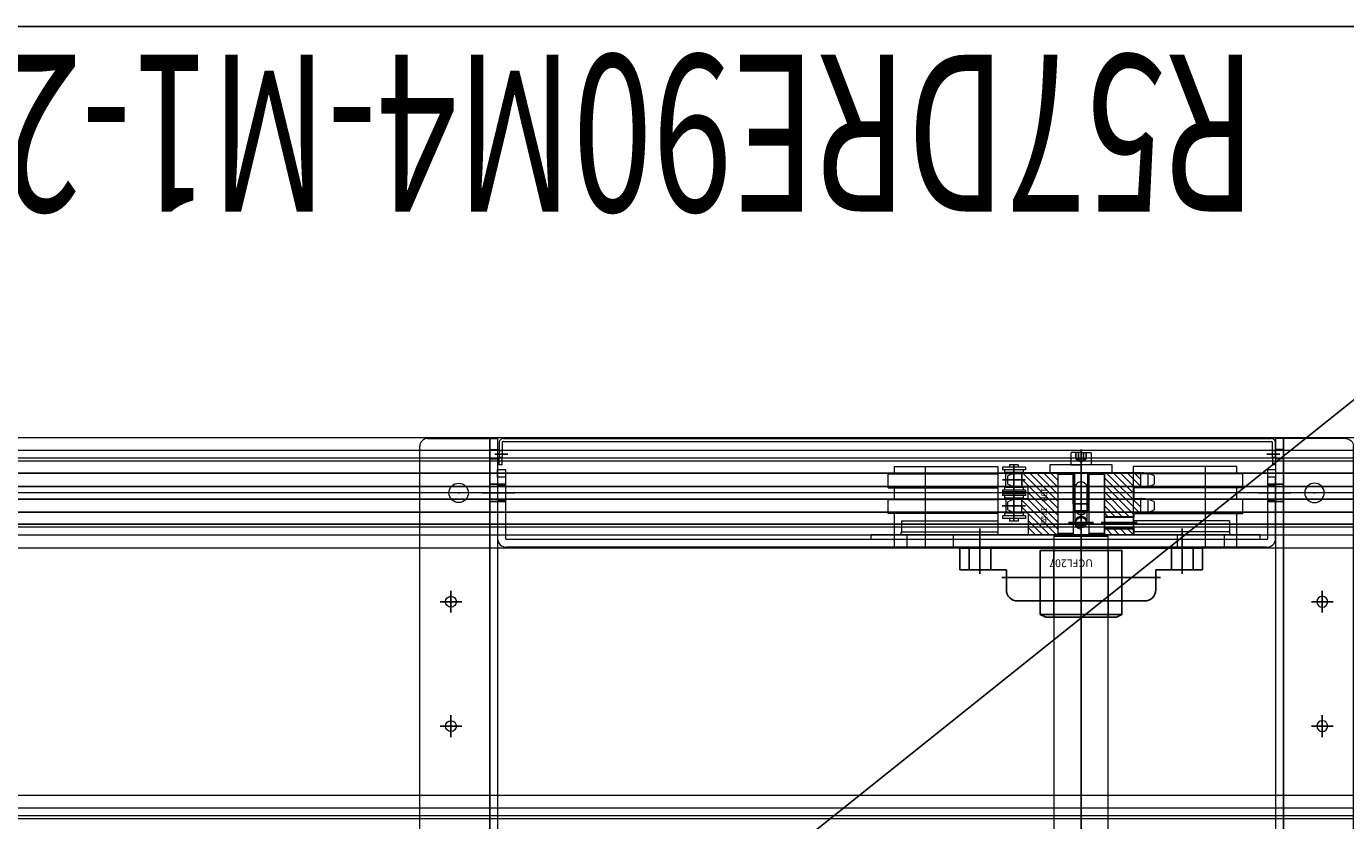
# Model space of a CAD drawing. Extents: x 1036924 to 1315124, y 843153 to 1019362.
# Drawn here: x 1144796 to 1145644, y 956301 to 956811 of the extents above; entities that cross this region are included whole.
import ezdxf
from ezdxf.enums import TextEntityAlignment as Align

# ---------------------------------------------------------------- set-up
doc = ezdxf.new("R2010")
doc.units = 0
doc.header["$LTSCALE"] = 2000
doc.header["$MEASUREMENT"] = 0
doc.linetypes.add('CENTER', pattern=[50.8, 31.75, -6.35, 6.35, -6.35])
doc.linetypes.add('DASHED', pattern=[0.75, 0.5, -0.25])
doc.layers.get('0').update_dxf_attribs({"linetype": 'CONTINUOUS'})
for name, color, linetype, lineweight in [('#柱片', 5, 'CONTINUOUS', 18), ('03中心线', 1, 'CENTER', 13), ('1轮廓实线层', 7, 'CONTINUOUS', 0), ('2细线层', 4, 'CONTINUOUS', 18), ('5剖面线层', 2, 'CONTINUOUS', 18), ('6文字层', 3, 'CONTINUOUS', 35), ('_0', 7, 'CONTINUOUS', 25), ('AM_0', 7, 'CONTINUOUS', 50), ('ANBAU-0', 7, 'CONTINUOUS', 18), ('WECAN-标注', 5, 'CONTINUOUS', 25)]:
    doc.layers.add(name, color=color, linetype=linetype, lineweight=lineweight)
for name, color, linetype in [('06', 5, 'CONTINUOUS'), ('2', 2, 'CONTINUOUS'), ('3', 3, 'CONTINUOUS'), ('3中心线层', 1, 'CENTER'), ('4虚线层', 6, 'DASHED')]:
    doc.layers.add(name, color=color, linetype=linetype)
doc.styles.add('PC_TEXTSTYLE', font='ISOCP.SHX', dxfattribs={"width": 0.707, "bigfont": 'GBCBIG.SHX'})

# ---------------------------------------------------------------- blocks, each defined once
blk = doc.blocks.new('SW_CENTERMARKSYMBOL_13')
at = {"layer": 'WECAN-标注', "color": 0}
for p, q in [((-0.25, 0), (-0.425, 0)), ((0, 0), (-0.125, 0)), ((0, 0.25), (0, 0.425)), ((0, 0), (0, 0.125)), ((0, 0), (0, -0.125)), ((0, 0), (0.125, 0)), ((0.25, 0), (0.425, 0)), ((0, -0.25), (0, -0.425))]:
    blk.add_line(p, q, dxfattribs=at)
blk = doc.blocks.new('A$C6F2D1E23')
at = {"layer": '1轮廓实线层'}
for p, q in [((0, 44.26), (0, 50)), ((0, 50), (1470, 50)), ((0, 5), (0, 44.26)), ((7, 45), (7, 50)), ((13, 45), (13, 50)), ((1465, 0), (5, 0))]:
    blk.add_line(p, q, dxfattribs=at)
for centre, radius in [((35, 25), 6.25), ((105, 20), 3.5), ((185, 20), 3.5)]:
    blk.add_circle(centre, radius, dxfattribs=at)
blk.add_arc((5, 5), 5, 180, 270, dxfattribs=at)
at = {"layer": '3中心线层'}
for p, q in [((35, 40.17), (35, 55.4)), ((105, 27), (105, 13)), ((185, 27), (185, 13)), ((112, 20), (98, 20)), ((192, 20), (178, 20))]:
    blk.add_line(p, q, dxfattribs=at)
at = {"layer": '4虚线层', "ltscale": 5}
for p, q in [((0, 45), (1470, 45)), ((29.5, 50), (29.5, 45)), ((40.5, 45), (40.5, 50))]:
    blk.add_line(p, q, dxfattribs=at)
at = {"layer": '3中心线层'}
blk.add_blockref('SW_CENTERMARKSYMBOL_13', (35, 25), dxfattribs=at)
blk = doc.blocks.new('A$C2FAA4C6F')
at = {"layer": '1轮廓实线层'}
for p, q in [((6, 44.26), (6, 5)), ((11, 44.26), (11, 5)), ((11.74, 50), (500.26, 50)), ((11.74, 45), (500.26, 45)), ((501, 5), (501, 44.26)), ((506, 5), (506, 44.26)), ((16, 42), (266, 42)), ((6, 5), (11, 5)), ((6, 0), (6, 5)), ((11, 0), (6, 0)), ((11, 5), (11, 0)), ((501, 0), (501, 5)), ((501, 5), (506, 5)), ((506, 0), (501, 0)), ((506, 5), (506, 0))]:
    blk.add_line(p, q, dxfattribs=at)
at = {"layer": '1轮廓实线层', "color": 7}
for p, q in [((16, 45), (16, 42)), ((266, 45), (266, 42))]:
    blk.add_line(p, q, dxfattribs=at)
at = {"layer": '1轮廓实线层'}
for centre, radius, start, end in [((11.74, 44.26), 5.74, 90, 180), ((11.74, 44.26), 0.737, 90, 180), ((500.26, 44.26), 5.74, 0, 90), ((500.26, 44.26), 0.737, 0, 90)]:
    blk.add_arc(centre, radius, start, end, dxfattribs=at)
at = {"layer": '3中心线层'}
for p, q in [((131, 93), (131, 7)), ((66, 62), (66, 38)), ((196, 62), (196, 38)), ((17, 15), (0, 15)), ((512, 15), (495, 15))]:
    blk.add_line(p, q, dxfattribs=at)
at = {"layer": '4虚线层'}
for p, q in [((11, 20.5), (6, 20.5)), ((6, 20), (11, 20)), ((11, 19.25), (6, 19.25)), ((506, 20.5), (501, 20.5)), ((506, 20), (501, 20)), ((506, 19.25), (501, 19.25)), ((6, 10.75), (11, 10.75)), ((6, 10), (11, 10)), ((6, 9.5), (11, 9.5)), ((501, 10.75), (506, 10.75)), ((506, 10), (501, 10)), ((501, 9.5), (506, 9.5))]:
    blk.add_line(p, q, dxfattribs=at)
blk = doc.blocks.new('A$C1734710F')
at = {"layer": '1轮廓实线层'}
for p, q in [((2.78, 17), (4.78, 17)), ((2.78, 12), (2.78, 17)), ((4.78, 12), (4.78, 17)), ((499.78, 17), (501.78, 17)), ((499.78, 17), (499.78, 12)), ((501.78, 17), (501.78, 12)), ((4.78, 12.5), (2.78, 12.5)), ((4.78, 12.5), (2.78, 12.5)), ((4.78, 12.1), (2.78, 12.1)), ((4.78, 12), (2.78, 12)), ((2.78, 12), (2.78, 2.74)), ((4.78, 12), (4.78, 2.74)), ((501.78, 12.5), (499.78, 12.5)), ((501.78, 12.5), (499.78, 12.5)), ((501.78, 12.1), (499.78, 12.1)), ((501.78, 12), (499.78, 12)), ((499.78, 2.74), (499.78, 12)), ((499.78, 10), (501.78, 10)), ((501.78, 2.74), (501.78, 12)), ((2.78, 7.9), (4.78, 7.9)), ((4.78, 7.5), (2.78, 7.5)), ((4.78, 7.5), (2.78, 7.5)), ((499.05, 2), (5.52, 2)), ((499.05, 0), (5.52, 0)), ((499.78, 7.9), (501.78, 7.9)), ((501.78, 7.5), (499.78, 7.5)), ((501.78, 7.5), (499.78, 7.5))]:
    blk.add_line(p, q, dxfattribs=at)
for centre, radius, start, end in [((5.52, 2.74), 2.74, 180, 270), ((5.52, 2.74), 0.737, 180, 270), ((499.05, 2.74), 2.74, 270, 0), ((499.05, 2.74), 0.737, 270, 0)]:
    blk.add_arc(centre, radius, start, end, dxfattribs=at)
at = {"layer": '3中心线层'}
for p, q in [((0, 10), (8.42, 10)), ((504.56, 10), (496.15, 10))]:
    blk.add_line(p, q, dxfattribs=at)
blk = doc.blocks.new('A$C73ED3B06')
at = {"layer": '06'}
for p, q in [((51.75, 45.65), (78, 45.65)), ((78, 0), (78, 50.4)), ((0, 17), (0, 3)), ((30, 17), (0, 17)), ((6, 3), (6, 17)), ((13, 0.5), (13, 19.5)), ((20, 3), (20, 17)), ((27, 22), (129, 22)), ((156, 17), (126, 17)), ((156, 17), (156, 3)), ((156, 3), (0, 3))]:
    blk.add_line(p, q, dxfattribs=at)
at = {"layer": '06', "extrusion": (-1.22465e-16, 7.4988e-33, -1)}
blk.add_line((104.25, 45.65), (78, 45.65), dxfattribs=at)
at = {"layer": '06', "extrusion": (-1.22465e-16, 0, -1)}
for p, q in [((136, 3), (136, 17)), ((143, 0.5), (143, 19.5)), ((150, 3), (150, 17))]:
    blk.add_line(p, q, dxfattribs=at)
at = {"layer": '06'}
for points in [[(51.75, 37), (51.75, 45.65), (55.25, 47.4), (78, 47.4)], [(60.5, 47.4), (60.5, 4.5)], [(37.2, 37), (78, 37)], [(51.75, 37), (51.75, 4.5), (78, 4.5)], [(30, 17), (30, 29.8)], [(78, 3), (30, 3)]]:
    blk.add_lwpolyline(points, dxfattribs=at)
at = {"layer": '06', "extrusion": (0, 0, -1)}
for points in [[(-104.25, 37), (-104.25, 45.65), (-100.75, 47.4), (-78, 47.4)], [(-95.5, 47.4), (-95.5, 4.5)], [(-104.25, 37), (-104.25, 4.5), (-78, 4.5)], [(-118.8, 37), (-78, 37)], [(-126, 17), (-126, 29.8)], [(-78, 3), (-126, 3)]]:
    blk.add_lwpolyline(points, dxfattribs=at)
at = {"layer": '06'}
blk.add_arc((37.2, 29.8), 7.2, 90, 180, dxfattribs=at)
at = {"layer": '06', "extrusion": (-1.22465e-16, 7.4988e-33, -1)}
blk.add_arc((-118.8, 29.8), 7.2, 90, 180, dxfattribs=at)
at = {"layer": '06', "insert": (70.4, 15.24), "char_height": 5, "width": 40.5618, "attachment_point": 1, "style": 'PC_TEXTSTYLE'}
blk.add_mtext('UCFL207', dxfattribs=at)
blk = doc.blocks.new('A$C44FB24A0')
at = {"layer": '5剖面线层'}
h = blk.add_hatch(dxfattribs=at)
h.set_pattern_fill('ANSI31', color=256)
h.set_pattern_definition([(45, (-125195.891, -98249.2538), (-2.24506403, 2.24506403), [])])
h.paths.add_polyline_path([(64.17, 39.78), (63.17, 40.78), (25.17, 40.78), (24.17, 39.78), (24.17, 17.66), (33.34, 17.66), (33.34, 21.28, -0.414214), (33.84, 21.78), (40.26, 21.78, -0.414214), (40.76, 21.28), (40.76, 17.66), (49.93, 17.66), (49.93, 21.15, -0.414214), (50.56, 21.78), (63.67, 21.78), (64.17, 22.28)])
h.paths.add_polyline_path([(52.17, 89.78), (50.56, 89.78, -0.414214), (49.93, 90.42), (49.93, 93.9), (40.76, 93.9), (40.76, 90.28, -0.414214), (40.26, 89.78), (33.84, 89.78, -0.414214), (33.34, 90.28), (33.34, 93.9), (24.17, 93.9), (24.17, 71.78), (25.17, 70.78), (52.17, 70.78)])
h.paths.add_polyline_path([(64.17, 89.28), (63.67, 89.78), (60.17, 89.78), (60.17, 70.78), (63.17, 70.78), (64.17, 71.78)])
h.paths.add_polyline_path([(32.86, 29.07), (50.5, 29.07), (50.5, 34.91), (32.86, 34.91)], flags=24)
at = {"color": 7, "linetype": 'Continuous', "lineweight": 15}
for p, q in [((26.15, 102.78), (31.35, 102.78)), ((42.74, 102.78), (47.94, 102.78)), ((24.17, 89.78), (24.17, 94.84)), ((24.17, 93.9), (33.34, 93.9)), ((24.17, 93.9), (24.17, 17.66)), ((33.34, 94.84), (33.34, 90.28)), ((40.76, 90.28), (40.76, 94.84)), ((40.76, 93.9), (49.93, 93.9)), ((49.93, 94.84), (49.93, 90.42)), ((33.84, 89.78), (40.26, 89.78)), ((50.56, 89.78), (52.77, 89.78)), ((59.57, 89.78), (63.67, 89.78)), ((64.17, 89.28), (63.67, 89.78)), ((64.17, 89.28), (64.17, 22.28)), ((24.17, 16.72), (24.17, 21.78)), ((33.34, 17.66), (24.17, 17.66)), ((33.34, 21.28), (33.34, 16.72)), ((40.26, 21.78), (33.84, 21.78)), ((40.76, 16.72), (40.76, 21.28)), ((49.93, 17.66), (40.76, 17.66)), ((49.93, 21.15), (49.93, 16.72)), ((50.56, 21.78), (63.67, 21.78)), ((63.67, 21.78), (64.17, 22.28)), ((31.35, 8.78), (26.15, 8.78)), ((47.94, 8.78), (42.74, 8.78))]:
    blk.add_line(p, q, dxfattribs=at)
at = {"color": 1}
for p, q in [((32.83, 98.98), (24.68, 98.98)), ((49.42, 98.98), (41.27, 98.98)), ((32.83, 12.58), (24.68, 12.58)), ((49.42, 12.58), (41.27, 12.58))]:
    blk.add_line(p, q, dxfattribs=at)
at = {"color": 7, "lineweight": 15}
for p, q in [((25.17, 70.78), (24.17, 71.78)), ((25.17, 40.78), (24.17, 39.78))]:
    blk.add_line(p, q, dxfattribs=at)
at = {"color": 0}
for p, q in [((25.17, 70.78), (63.17, 70.78)), ((24.17, 60.78), (64.17, 60.78)), ((24.17, 50.78), (64.17, 50.78)), ((25.17, 40.78), (63.17, 40.78))]:
    blk.add_line(p, q, dxfattribs=at)
at = {"color": 7}
for p, q in [((25.17, 70.78), (25.17, 60.78)), ((64.17, 71.78), (63.17, 70.78)), ((63.17, 70.78), (63.17, 60.78)), ((25.17, 50.78), (25.17, 40.78)), ((63.17, 50.78), (63.17, 40.78)), ((64.17, 39.78), (63.17, 40.78))]:
    blk.add_line(p, q, dxfattribs=at)
at = {"color": 7, "linetype": 'Continuous', "lineweight": 15}
for centre, radius, start, end in [((40.84, 94.89), 16.67, 151.75693, 180.17059), ((16.67, 94.89), 16.67, 359.82941, 28.24307), ((57.43, 94.89), 16.67, 151.75693, 180.17059), ((33.26, 94.89), 16.67, 359.82941, 28.24307), ((33.84, 90.28), 0.5, 180, 270), ((40.26, 90.28), 0.5, 270, 0), ((50.56, 90.42), 0.635, 179.99996, 270.00004), ((33.84, 21.28), 0.5, 90, 180), ((40.26, 21.28), 0.5, 0, 90), ((50.56, 21.15), 0.635, 89.99996, 180.00004), ((40.84, 16.67), 16.67, 179.82941, 208.24307), ((16.67, 16.67), 16.67, 331.75693, 0.17059), ((57.43, 16.67), 16.67, 179.82941, 208.24307), ((33.26, 16.67), 16.67, 331.75693, 0.17059)]:
    blk.add_arc(centre, radius, start, end, dxfattribs=at)
at = {"layer": '1轮廓实线层'}
for p, q in [((52.17, 70.78), (52.17, 89.78)), ((52.77, 70.78), (52.77, 89.78)), ((59.57, 89.78), (59.57, 70.78)), ((60.17, 70.78), (60.17, 89.78)), ((59.57, 70.78), (52.77, 70.78))]:
    blk.add_line(p, q, dxfattribs=at)
blk.add_circle((56.17, 55.78), 3.4, dxfattribs=at)
blk.add_open_spline([(59.57, 89.78), (59.57, 89.78), (59.55, 89.78), (59.46, 89.77), (59.4, 89.76), (59.22, 89.74), (59.12, 89.73), (58.87, 89.71), (58.73, 89.69), (58.42, 89.67), (58.25, 89.65), (57.87, 89.63), (57.68, 89.62), (57.27, 89.6), (57.05, 89.59), (56.61, 89.58), (56.39, 89.58), (55.94, 89.58), (55.72, 89.58), (55.29, 89.59), (55.07, 89.6), (54.66, 89.62), (54.46, 89.63), (54.09, 89.65), (53.92, 89.67), (53.61, 89.69), (53.47, 89.71), (53.22, 89.73), (53.11, 89.74), (52.94, 89.76), (52.88, 89.77), (52.79, 89.78), (52.77, 89.78), (52.77, 89.78)], degree=3, knots=[0, 0, 0, 0, 0.0625, 0.0625, 0.125, 0.125, 0.1875, 0.1875, 0.25, 0.25, 0.3125, 0.3125, 0.375, 0.375, 0.4375, 0.4375, 0.5, 0.5, 0.5625, 0.5625, 0.625, 0.625, 0.6875, 0.6875, 0.75, 0.75, 0.8125, 0.8125, 0.875, 0.875, 0.9375, 0.9375, 1, 1, 1, 1], dxfattribs=at)
at = {"layer": '2细线层'}
blk.add_arc((56.17, 55.78), 4, 82.5, 7.5, dxfattribs=at)
at = {"layer": '3中心线层'}
for p, q in [((56.17, 68.78), (56.17, 91.78)), ((56.17, 63.78), (56.17, 47.78)), ((64.17, 55.78), (24.17, 55.78))]:
    blk.add_line(p, q, dxfattribs=at)
at = {"layer": '6文字层', "insert": (33.79, 33.98), "char_height": 3.718, "width": 394.2603, "attachment_point": 1, "style": 'PC_TEXTSTYLE'}
blk.add_mtext('10B   17齿', dxfattribs=at)
blk = doc.blocks.new('A$C7AAF39CA')
for p, q in [((0, 10.36), (1.55, 10.36)), ((0, 10.36), (0, 4.8)), ((1.55, 14.96), (3.28, 14.96)), ((1.55, 14.96), (1.55, 0.2)), ((3.28, 14.96), (3.28, 0.2)), ((3.28, 13.48), (4.98, 13.48)), ((4.98, 13.48), (4.98, 1.67)), ((5.69, 11.21), (4.98, 11.21)), ((13.92, 11.21), (14.63, 11.21)), ((14.63, 13.48), (16.33, 13.48)), ((14.63, 13.48), (14.63, 1.67)), ((16.33, 14.96), (16.33, 0.2)), ((16.33, 14.96), (18.04, 14.96)), ((18.16, 14.96), (19.87, 14.96)), ((18.16, 14.96), (18.16, 0.2)), ((18.16, 14.96), (18.16, 0.2)), ((19.87, 14.96), (19.87, 0.2)), ((19.87, 13.48), (21.57, 13.48)), ((21.57, 13.48), (21.57, 1.67)), ((22.28, 11.21), (21.57, 11.21)), ((30.51, 11.21), (31.22, 11.21)), ((31.22, 13.48), (32.92, 13.48)), ((31.22, 13.48), (31.22, 1.67)), ((32.92, 14.96), (34.65, 14.96)), ((32.92, 14.96), (32.92, 0.2)), ((34.65, 14.96), (34.65, 0.2)), ((34.65, 10.36), (36.2, 10.36)), ((36.2, 10.36), (36.2, 4.8)), ((0, 4.8), (1.55, 4.8)), ((1.55, 0.2), (3.28, 0.2)), ((3.28, 1.67), (4.98, 1.67)), ((5.69, 3.94), (4.98, 3.94)), ((13.92, 3.94), (14.63, 3.94)), ((14.63, 1.67), (16.33, 1.67)), ((16.33, 0.2), (18.04, 0.2)), ((18.16, 0.2), (19.87, 0.2)), ((19.87, 1.67), (21.57, 1.67)), ((22.28, 3.94), (21.57, 3.94)), ((30.51, 3.94), (31.22, 3.94)), ((31.22, 1.67), (32.92, 1.67)), ((32.92, 0.2), (34.65, 0.2)), ((34.65, 4.8), (36.2, 4.8))]:
    blk.add_line(p, q)
for points in [[(5.69, 2.5), (5.69, 12.66), (13.92, 12.66), (13.92, 2.5)], [(30.51, 2.5), (30.51, 12.66), (22.28, 12.66), (22.28, 2.5)]]:
    blk.add_lwpolyline(points, close=True)
at = {"layer": '2', "ltscale": 2}
for p, q in [((9.81, 14.85), (9.81, 0.31)), ((26.4, 15.16), (26.4, 0)), ((0, 7.58), (36.2, 7.58))]:
    blk.add_line(p, q, dxfattribs=at)
at = {"layer": 'AM_0'}
blk.add_line((18.04, 14.96), (18.04, 0.2), dxfattribs=at)
blk = doc.blocks.new('SW_CENTERMARKSYMBOL_2')
at = {"layer": 'WECAN-标注', "color": 0}
for p, q in [((-0.25, 0), (-0.425, 0)), ((0, 0), (-0.125, 0)), ((0, 0.25), (0, 0.425)), ((0, 0), (0, 0.125)), ((0, 0), (0, -0.125)), ((0, 0), (0.125, 0)), ((0.25, 0), (0.425, 0)), ((0, -0.25), (0, -0.425))]:
    blk.add_line(p, q, dxfattribs=at)
blk = doc.blocks.new('A$C244C2896')
at = {"layer": '1轮廓实线层'}
for p, q in [((15, 40), (10, 40)), ((10, 40), (10, 0)), ((15, 0), (15, 40)), ((10, 0), (15, 0))]:
    blk.add_line(p, q, dxfattribs=at)
at = {"layer": '1轮廓实线层', "extrusion": (0, 0, -1)}
for points in [[(-2, 20), (-2, 26.1)], [(-2.4, 26.5), (-10, 26.5), (-10, 20)]]:
    blk.add_lwpolyline(points, dxfattribs=at)
at = {"layer": '1轮廓实线层'}
for points in [[(2, 20), (2, 13.9)], [(2.4, 13.5), (10, 13.5), (10, 20)]]:
    blk.add_lwpolyline(points, dxfattribs=at)
at = {"layer": '1轮廓实线层', "extrusion": (0, 1.22465e-16, -1)}
blk.add_arc((-2.4, 26.1), 0.4, 0, 90, dxfattribs=at)
at = {"layer": '1轮廓实线层'}
blk.add_arc((2.4, 13.9), 0.4, 180, 270, dxfattribs=at)
at = {"layer": '3中心线层'}
blk.add_line((0, 20), (28, 20), dxfattribs=at)
at = {"layer": '3中心线层', "ltscale": 0.1}
blk.add_line((7.4, 20), (18.55, 20), dxfattribs=at)
at = {"layer": '4虚线层', "extrusion": (0, 0, -1)}
for points in [[(-2, 23.34), (-6, 23.34), (-6, 20)], [(-2, 21.61), (-6, 21.61)], [(-6, 23.34), (-7.93, 20)]]:
    blk.add_lwpolyline(points, dxfattribs=at)
at = {"layer": '4虚线层'}
for points in [[(2, 16.66), (6, 16.66), (6, 20)], [(2, 18.39), (6, 18.39)], [(6, 16.66), (7.93, 20)]]:
    blk.add_lwpolyline(points, dxfattribs=at)
at = {"layer": '1轮廓实线层', "style": 'PC_TEXTSTYLE'}
blk.add_text('TH_SUPERPART', height=1e-29, dxfattribs=at).set_placement((10, 20))
blk = doc.blocks.new('A$C0F575D5A')
at = {"layer": '1轮廓实线层'}
for p, q in [((65.17, 95.5), (64.17, 94.5)), ((64.17, 94.5), (64.17, 61.5)), ((386.97, 95.5), (65.17, 95.5)), ((65.17, 95.5), (65.17, 60.5)), ((24.58, 93), (24.08, 92.5)), ((24.08, 63.5), (24.08, 92.5)), ((24.08, 92.5), (24.08, 78)), ((64.17, 93), (24.58, 93)), ((24.58, 93), (24.58, 63)), ((54.08, 82), (34.08, 82)), ((34.08, 74), (54.08, 74)), ((24.08, 63.5), (24.58, 63)), ((24.58, 63), (64.17, 63)), ((65.17, 60.5), (64.17, 61.5)), ((65.17, 60.5), (386.97, 60.5))]:
    blk.add_line(p, q, dxfattribs=at)
for points, knots in [([(34.08, 82), (33.64, 81.96), (32.76, 81.87), (31.58, 81.21), (30.66, 80.22), (30.12, 78.96), (30.03, 77.61), (30.37, 76.32), (31.12, 75.2), (32.2, 74.39), (33.26, 74.04), (33.89, 74.01), (34.08, 74)], [0, 0, 0, 0, 0.10511, 0.209569, 0.316125, 0.424813, 0.531462, 0.635234, 0.739512, 0.846893, 0.955463, 1, 1, 1, 1]), ([(54.08, 74), (54.52, 74.04), (55.4, 74.13), (56.58, 74.79), (57.5, 75.78), (58.04, 77.04), (58.13, 78.39), (57.79, 79.68), (57.04, 80.8), (55.96, 81.61), (54.9, 81.96), (54.27, 81.99), (54.08, 82)], [0, 0, 0, 0, 0.10511, 0.209569, 0.316125, 0.424812, 0.531461, 0.635233, 0.739508, 0.846893, 0.955463, 1, 1, 1, 1])]:
    blk.add_open_spline(points, degree=3, knots=knots, dxfattribs=at)
at = {"layer": '3中心线层', "ltscale": 3}
blk.add_line((19.08, 78), (1449.68, 78), dxfattribs=at)
at = {"layer": '4虚线层'}
for p, q in [((24.08, 83), (44.08, 83)), ((48.58, 82.25), (24.08, 82.25)), ((44.08, 73), (44.08, 83)), ((48.58, 73.75), (48.58, 82.25)), ((24.08, 73.75), (48.58, 73.75)), ((24.08, 73), (44.08, 73))]:
    blk.add_line(p, q, dxfattribs=at)
blk.add_open_spline([(48.58, 73.75), (49.86, 75.17), (52.41, 78), (49.86, 80.83), (48.58, 82.25)], degree=3, dxfattribs=at)
at = {"layer": '1轮廓实线层', "rotation": 270}
blk.add_blockref('A$C73ED3B06', (69.55, 156), dxfattribs=at)
at = {"layer": '1轮廓实线层'}
for name, p in [('A$C44FB24A0', (0, 22.21)), ('A$C244C2896', (9.08, 58)), ('A$C7AAF39CA', (18.95, 27.21))]:
    blk.add_blockref(name, p, dxfattribs=at)
at = {"layer": '3中心线层', "rotation": 180}
blk.add_blockref('SW_CENTERMARKSYMBOL_2', (54.08, 78), dxfattribs=at)
blk = doc.blocks.new('A$C34642BA0')
at = {"color": 7, "linetype": 'Continuous', "lineweight": 15}
for p, q in [((52, 70.5), (8, 70.5)), ((8, 4), (8, 70.5)), ((10, 8.52), (10, 70.5)), ((17, 8.52), (17, 70.5)), ((21.75, 70.5), (21.75, 0)), ((30.65, 0), (30.65, 70.5)), ((38.34, 0), (38.34, 70.5)), ((47.24, 0), (47.24, 70.5)), ((52, 4), (52, 70.5)), ((0, 42), (8, 42)), ((0, 42), (0, 4)), ((8, 12), (0, 12)), ((17, 8.52), (10, 8.52)), ((0, 4), (21.75, 4)), ((30.65, 4), (38.34, 4)), ((47.24, 4), (52, 4)), ((21.75, 0), (30.65, 0)), ((38.34, 0), (47.24, 0))]:
    blk.add_line(p, q, dxfattribs=at)
blk.add_open_spline([(8, 7.63), (8, 7.73), (8.05, 7.84), (8.19, 8), (8.25, 8.05), (8.39, 8.14), (8.47, 8.19), (8.65, 8.28), (8.75, 8.32), (8.96, 8.39), (9.08, 8.42), (9.33, 8.47), (9.46, 8.49), (9.72, 8.51), (9.86, 8.52), (10, 8.52)], degree=3, knots=[0, 0, 0, 0, 0.25, 0.25, 0.375, 0.375, 0.5, 0.5, 0.625, 0.625, 0.75, 0.75, 0.875, 0.875, 1, 1, 1, 1], dxfattribs=at)
at = {"layer": '03中心线', "color": 7, "linetype": 'Continuous', "lineweight": 15}
blk.add_line((0, 24), (52, 24), dxfattribs=at)
blk = doc.blocks.new('A$C4A795FE1')
at = {"layer": '1轮廓实线层', "xscale": -1, "rotation": 180}
blk.add_blockref('A$C6F2D1E23', (2.05, 600), dxfattribs=at)
at = {"layer": '1轮廓实线层', "rotation": 270}
for name, p in [('A$C1734710F', (2.05, 552.78)), ('A$C2FAA4C6F', (22.05, 556))]:
    blk.add_blockref(name, p, dxfattribs=at)
at = {"layer": '1轮廓实线层', "ltscale": 3, "rotation": 180}
blk.add_blockref('A$C34642BA0', (72.05, 529), dxfattribs=at)
at = {"layer": '1轮廓实线层', "ltscale": 3}
blk.add_blockref('A$C0F575D5A', (0, 347), dxfattribs=at)
at = {"layer": '1轮廓实线层', "ltscale": 3, "xscale": -1}
blk.add_blockref('A$C34642BA0', (72.05, 301), dxfattribs=at)
at = {"layer": '1轮廓实线层'}
blk.add_blockref('A$C6F2D1E23', (2.05, 0), dxfattribs=at)
blk = doc.blocks.new('EWRQETWYEKU6RLI7')
at = {"layer": '_0', "color": 4}
for p, q in [((852631.24, 304236.13), (855131.24, 306236.13)), ((855131.24, 304236.13), (852631.24, 304236.13))]:
    blk.add_line(p, q, dxfattribs=at)
blk = doc.blocks.new('3213dsfadfaewr1325r4dsaf')
for p, q in [((-1440, -505.5), (1440, -505.5)), ((-1440, -664.5), (1440, -664.5)), ((-1440, -735.5), (1440, -735.5))]:
    blk.add_line(p, q)
at = {"layer": '03中心线'}
blk.add_line((-1440, -700), (1440, -700), dxfattribs=at)
at = {"layer": '1轮廓实线层'}
for p, q in [((-1425, -490.37), (1425, -490.37)), ((-1425, -492.25), (1425, -492.25)), ((-1425, -497.35), (1425, -497.35)), ((-1425, -672.85), (1425, -672.85)), ((-1425, -677.94), (1425, -677.94)), ((-1425, -720.37), (1425, -720.37)), ((-1425, -722.25), (1425, -722.25)), ((-1425, -727.35), (1425, -727.35))]:
    blk.add_line(p, q, dxfattribs=at)
at = {"layer": '3'}
for p, q in [((-1425, -679.82), (1425, -679.82)), ((-1425, -687.55), (1425, -687.55)), ((-1425, -696.05), (1425, -696.05)), ((-1425, -704.15), (1425, -704.15)), ((-1425, -712.65), (1425, -712.65))]:
    blk.add_line(p, q, dxfattribs=at)
at = {"layer": '_0', "color": 4}
blk.add_line((1250, -1000), (-1250, -1000), dxfattribs=at)
at = {"layer": '1轮廓实线层', "ltscale": 3, "rotation": 90.00000000000001}
blk.add_blockref('A$C4A795FE1', (-349.5, -737.05), dxfattribs=at)
at = {"layer": '_0'}
blk.add_blockref('EWRQETWYEKU6RLI7', (-853881.24, -305236.13), dxfattribs=at)
at = {"layer": '6文字层', "style": 'PC_TEXTSTYLE', "width": 0.67}
blk.add_text('R57DRE90M4-M1-270-BE20', height=100.8, dxfattribs=at).set_placement((-887.12, -880.93), align=Align.TOP_LEFT)
blk = doc.blocks.new('整改口')
at = {"layer": 'ANBAU-0', "rotation": 180}
blk.add_blockref('3213dsfadfaewr1325r4dsaf', (159302.71, -26547), dxfattribs=at)

msp = doc.modelspace()

# ---------------------------------------------------------------- block references
at = {"layer": '#柱片', "color": 2}
msp.add_blockref('整改口', (985396.73, 982358.43), dxfattribs=at)

doc.saveas('drawing.dxf')
